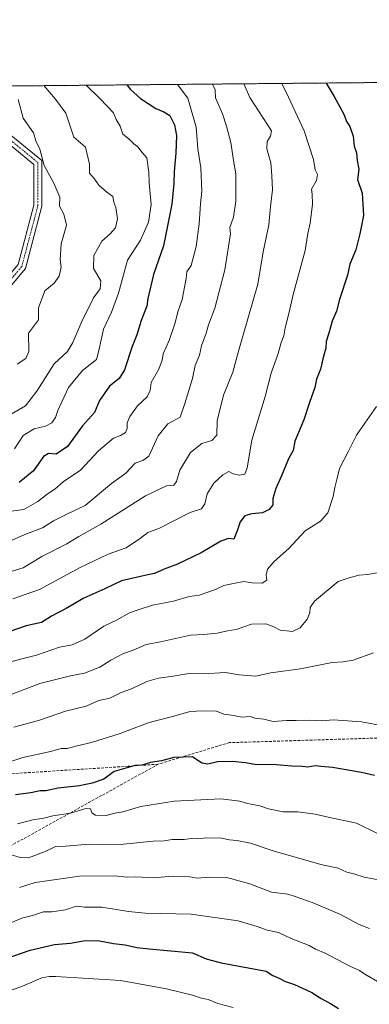
# Model space of a CAD drawing. Units: metres. Extents: x 562913 to 566350, y 4749541 to 4751886.
# Drawn here: x 563710 to 563839, y 4751523 to 4751886 of the extents above; entities that cross this region are included whole.
import ezdxf

# ---------------------------------------------------------------- set-up
doc = ezdxf.new("R2010")
doc.units = ezdxf.units.M
doc.header["$MEASUREMENT"] = 0
for name, pattern in [('TRAZO_Y_PUNTO', [1, 0.5, -0.25, 0, -0.25]), ('TRAZOS', [0.75, 0.5, -0.25]), ('TRAZOSX2', [1.5, 1, -0.5])]:
    doc.linetypes.add(name, pattern=pattern)
for name, color, linetype, lineweight in [('Arbolado forestal', 92, 'TRAZOS', 0), ('Arbolado forestal CxS', 92, 'Continuous', 0), ('Camino', 19, 'Continuous', 0), ('Camino Cxs', 19, 'Continuous', 0), ('Camino eje', 39, 'TRAZO_Y_PUNTO', 13), ('Comarca CxS', 133, 'Continuous', 0), ('Comunidad Autónoma CxS', 142, 'Continuous', 0), ('Curva de nivel maestra', 36, 'Continuous', 30), ('Curva de nivel normal', 36, 'Continuous', 0), ('Municipio CxS', 142, 'Continuous', 0), ('Provincia CxS', 1, 'Continuous', 0), ('Senda', 19, 'TRAZOSX2', 0)]:
    doc.layers.add(name, color=color, linetype=linetype, lineweight=lineweight)

# ---------------------------------------------------------------- blocks, each defined once
blk = doc.blocks.new('*U150')
at = {"layer": 'Arbolado forestal CxS', "color": 92, "linetype": 'Continuous', "lineweight": 0}
blk.add_polyline3d([(562934.61, 4749540.67, 948.68), (562913.39, 4751854.1, 662.75), (563909.03, 4751863.44, 806.64)], dxfattribs=at)
blk = doc.blocks.new('*U171')
at = {"layer": 'Curva de nivel normal', "color": 36, "linetype": 'Continuous', "lineweight": 0}
blk.add_polyline3d([(563707, 4751693.84, 785), (563711.67, 4751695.89, 785), (563718.16, 4751698.37, 785), (563722.31, 4751701.01, 785), (563727.16, 4751703.46, 785), (563734, 4751706.61, 785), (563743.67, 4751714.8, 785), (563748.92, 4751718.65, 785), (563752.43, 4751722.26, 785), (563755.23, 4751723.3, 785), (563757.44, 4751724.82, 785), (563760.83, 4751732.33, 785), (563764.44, 4751736.75, 785), (563768.94, 4751739.33, 785), (563770.73, 4751744.33, 785), (563773.46, 4751753.52, 785), (563774.52, 4751758.32, 785), (563776.07, 4751762.19, 785), (563776.78, 4751765.58, 785), (563778.58, 4751770.33, 785), (563779.45, 4751773.38, 785), (563781.73, 4751779.54, 785), (563785.41, 4751793.72, 785), (563787.48, 4751807, 785), (563787.32, 4751809.32, 785), (563788.68, 4751813.05, 785), (563789.48, 4751819.01, 785), (563789.53, 4751829.09, 785), (563788.59, 4751834, 785), (563787.7, 4751840.67, 785), (563786.04, 4751846.69, 785), (563784.56, 4751851.26, 785), (563781.96, 4751857.19, 785), (563781.91, 4751860.16, 785), (563780.93, 4751862.24, 785)], dxfattribs=at)
blk = doc.blocks.new('*U172')
at = {"layer": 'Curva de nivel normal', "color": 36, "linetype": 'Continuous', "lineweight": 0}
blk.add_polyline3d([(563718.66, 4751861.66, 765), (563722.95, 4751856.64, 765), (563726.86, 4751851.48, 765), (563729.73, 4751842.69, 765), (563734.02, 4751838.94, 765), (563735.54, 4751832.64, 765), (563735.51, 4751829.35, 765), (563737.3, 4751827.38, 765), (563738.98, 4751824.94, 765), (563741.92, 4751822.38, 765), (563744.18, 4751820.74, 765), (563744.56, 4751818.61, 765), (563745.29, 4751816.62, 765), (563745.87, 4751812.5, 765), (563745.09, 4751809.2, 765), (563743.13, 4751807, 765), (563740.07, 4751804.26, 765), (563737.09, 4751798.9, 765), (563737.01, 4751794.1, 765), (563739.71, 4751789.54, 765), (563739.51, 4751786.67, 765), (563737.01, 4751783.33, 765), (563735.7, 4751780.44, 765), (563733.1, 4751775.43, 765), (563729.4, 4751766.83, 765), (563727.46, 4751763.51, 765), (563722.52, 4751759, 765), (563716.11, 4751748.91, 765), (563711.93, 4751743.44, 765), (563705.86, 4751739.91, 765)], dxfattribs=at)
blk = doc.blocks.new('*U184')
at = {"layer": 'Curva de nivel normal', "color": 36, "linetype": 'Continuous', "lineweight": 0}
blk.add_polyline3d([(563707.24, 4751672.16, 795), (563717.1, 4751675.59, 795), (563732.08, 4751683.82, 795), (563742.44, 4751688.64, 795), (563749, 4751691.05, 795), (563754.33, 4751694.55, 795), (563757, 4751696.69, 795), (563761.33, 4751698.31, 795), (563772.67, 4751704.08, 795), (563776.87, 4751705.42, 795), (563778.07, 4751707.32, 795), (563778.93, 4751711, 795), (563781.35, 4751714.9, 795), (563784.69, 4751718.04, 795), (563786.87, 4751719.17, 795), (563788.49, 4751718.37, 795), (563790.87, 4751717.88, 795), (563792.78, 4751718.2, 795), (563793.66, 4751720.52, 795), (563795.36, 4751730.73, 795), (563800.33, 4751746.93, 795), (563802.56, 4751755.5, 795), (563805.11, 4751762.75, 795), (563806.22, 4751766.84, 795), (563807.18, 4751769.33, 795), (563807.65, 4751772.23, 795), (563809.17, 4751778.04, 795), (563810.68, 4751784.55, 795), (563815.07, 4751800.86, 795), (563816.01, 4751807.03, 795), (563816.94, 4751810.93, 795), (563817.79, 4751817.96, 795), (563817.68, 4751821.56, 795), (563817.42, 4751823.47, 795), (563819.21, 4751826.67, 795), (563819.59, 4751828.91, 795), (563818.72, 4751830.64, 795), (563818.11, 4751834.34, 795), (563814.73, 4751844.96, 795), (563808.89, 4751857.44, 795), (563806.42, 4751862.48, 795)], dxfattribs=at)
blk = doc.blocks.new('*U185')
at = {"layer": 'Curva de nivel normal', "color": 36, "linetype": 'Continuous', "lineweight": 0}
blk.add_polyline3d([(563767.97, 4751862.12, 780), (563771.85, 4751857.1, 780), (563774.82, 4751846.33, 780), (563775.47, 4751838.3, 780), (563776.64, 4751831.31, 780), (563776.97, 4751822.73, 780), (563776.5, 4751818.03, 780), (563775.95, 4751810.67, 780), (563774.86, 4751802.33, 780), (563772.96, 4751795.32, 780), (563771.4, 4751792.94, 780), (563771.2, 4751790.52, 780), (563769.7, 4751782.65, 780), (563768.06, 4751778.12, 780), (563767.13, 4751774.11, 780), (563764.87, 4751767.53, 780), (563762.67, 4751762.69, 780), (563762.27, 4751760.27, 780), (563761.04, 4751757.04, 780), (563758.3, 4751752.12, 780), (563757.88, 4751749.09, 780), (563756.78, 4751746.78, 780), (563753.24, 4751743.46, 780), (563750.42, 4751739.49, 780), (563749.44, 4751737.15, 780), (563749.46, 4751735.12, 780), (563748.77, 4751733.56, 780), (563747, 4751732.55, 780), (563744.33, 4751731.5, 780), (563738.88, 4751726.81, 780), (563732.2, 4751719.76, 780), (563725.88, 4751715.36, 780), (563722.81, 4751712.71, 780), (563719.89, 4751710.81, 780), (563716.47, 4751708.1, 780), (563711.33, 4751705.18, 780), (563706.67, 4751704.52, 780)], dxfattribs=at)
blk = doc.blocks.new('*U191')
at = {"layer": 'Curva de nivel normal', "color": 36, "linetype": 'Continuous', "lineweight": 0}
blk.add_polyline3d([(563709.25, 4751856.51, 760), (563711.07, 4751849.66, 760), (563714.87, 4751844.29, 760), (563715.74, 4751841.29, 760), (563717.23, 4751838.2, 760), (563718.87, 4751832.12, 760), (563722.41, 4751825.67, 760), (563724.64, 4751820.5, 760), (563724.43, 4751817.21, 760), (563726.13, 4751814.16, 760), (563727.09, 4751810.21, 760), (563725.04, 4751803.28, 760), (563724.73, 4751797.45, 760), (563725.05, 4751794.61, 760), (563724.39, 4751791.27, 760), (563722.57, 4751788.73, 760), (563719.11, 4751785.93, 760), (563716.69, 4751779.67, 760), (563716.72, 4751775.17, 760), (563713, 4751770.33, 760), (563713.24, 4751763.49, 760), (563712.02, 4751760.94, 760), (563708.92, 4751758.8, 760)], dxfattribs=at)
blk = doc.blocks.new('*U197')
at = {"layer": 'Curva de nivel normal', "color": 36, "linetype": 'Continuous', "lineweight": 0}
blk.add_polyline3d([(563707.94, 4751727.58, 770), (563711.15, 4751732.53, 770), (563715.14, 4751734.9, 770), (563719.33, 4751735.89, 770), (563721.65, 4751737.14, 770), (563723, 4751739.1, 770), (563723.86, 4751741.73, 770), (563727.76, 4751750.26, 770), (563732.99, 4751756.48, 770), (563738.13, 4751760.58, 770), (563738.98, 4751763.92, 770), (563740.74, 4751771.74, 770), (563743.64, 4751778.09, 770), (563746.23, 4751785.03, 770), (563749.59, 4751797.26, 770), (563754.33, 4751804.66, 770), (563757.25, 4751811.3, 770), (563758.22, 4751817.74, 770), (563757.49, 4751825.77, 770), (563757.4, 4751829.71, 770), (563756.66, 4751834.99, 770), (563754.93, 4751836.93, 770), (563753.41, 4751839.08, 770), (563751.89, 4751840.22, 770), (563750, 4751842, 770), (563747.78, 4751843.74, 770), (563746.85, 4751846.72, 770), (563745.35, 4751849.13, 770), (563744.41, 4751851.67, 770), (563739.43, 4751856.79, 770), (563734.34, 4751861.8, 770)], dxfattribs=at)
blk = doc.blocks.new('*U201')
at = {"layer": 'Curva de nivel normal', "color": 36, "linetype": 'Continuous', "lineweight": 0}
blk.add_polyline3d([(563792.38244, 4751862.34765, 790), (563794.59, 4751857.31, 790), (563802.65, 4751844.98, 790), (563802.31, 4751843, 790), (563801.01, 4751841, 790), (563800.86, 4751838.3, 790), (563802.34, 4751833.11, 790), (563802.72, 4751828.39, 790), (563803.02, 4751823.19, 790), (563802.24, 4751817.07, 790), (563801.66, 4751810.33, 790), (563799.57, 4751800.33, 790), (563797.55, 4751788.33, 790), (563790.43, 4751763.67, 790), (563788.34, 4751755.86, 790), (563784.95, 4751747.42, 790), (563782.66, 4751737.96, 790), (563782.54, 4751732.68, 790), (563780.67, 4751730.62, 790), (563776.99, 4751729.58, 790), (563772.82, 4751726.17, 790), (563768.84, 4751719.67, 790), (563767.64, 4751715.48, 790), (563766.66, 4751714.12, 790), (563763.87, 4751713.89, 790), (563756.22, 4751710.23, 790), (563739.67, 4751699.81, 790), (563731.62, 4751695.21, 790), (563727.15, 4751692.46, 790), (563717.98, 4751687.78, 790), (563711.09, 4751683.64, 790), (563705.02, 4751681.76, 790)], dxfattribs=at)
blk = doc.blocks.new('*U212')
at = {"layer": 'Curva de nivel maestra', "color": 36, "linetype": 'Continuous', "lineweight": 30}
blk.add_polyline3d([(563822.78, 4751862.63, 800), (563825.72, 4751857.6, 800), (563829.39, 4751850.86, 800), (563830.29, 4751848.45, 800), (563831.51, 4751846.52, 800), (563832.7, 4751842.97, 800), (563833.14, 4751839.32, 800), (563833.97, 4751836.83, 800), (563834.26, 4751833.99, 800), (563834.82, 4751830.83, 800), (563834.31, 4751827, 800), (563836.09, 4751822, 800), (563836.55, 4751813.67, 800), (563835.17, 4751807, 800), (563833.69, 4751801, 800), (563831.54, 4751795.74, 800), (563830.62, 4751791.64, 800), (563827.7, 4751782.67, 800), (563826.62, 4751778.38, 800), (563825, 4751774.75, 800), (563823.82, 4751770.29, 800), (563822.74, 4751767.16, 800), (563822.65, 4751764.75, 800), (563821.67, 4751761.34, 800), (563820.7, 4751757.05, 800), (563819.28, 4751753.32, 800), (563818.65, 4751750.24, 800), (563816.66, 4751744.63, 800), (563814.56, 4751738.34, 800), (563811.25, 4751730.36, 800), (563810.59, 4751726.98, 800), (563808.88, 4751723.9, 800), (563806.36, 4751717.64, 800), (563804.28, 4751712.96, 800), (563803.14, 4751709.19, 800), (563803.14, 4751706.96, 800), (563801.8, 4751705.13, 800), (563799.34, 4751703.99, 800), (563795.42, 4751703.64, 800), (563792.82, 4751702.79, 800), (563791.07, 4751700.67, 800), (563790, 4751697.33, 800), (563788.76, 4751694.28, 800), (563786.77, 4751694.48, 800), (563783.94, 4751693.45, 800), (563776.67, 4751689.18, 800), (563768, 4751684.94, 800), (563763.03, 4751683.17, 800), (563759.48, 4751681.55, 800), (563757.07, 4751681.07, 800), (563747.35, 4751678.79, 800), (563741.25, 4751675.89, 800), (563733.48, 4751672.45, 800), (563727, 4751668.6, 800), (563721.53, 4751665.8, 800), (563717.79, 4751663.47, 800), (563712.2, 4751662.24, 800), (563703.33, 4751659.16, 800)], dxfattribs=at)
blk = doc.blocks.new('*U215')
at = {"layer": 'Curva de nivel maestra', "color": 36, "linetype": 'Continuous', "lineweight": 30}
blk.add_polyline3d([(563749.32, 4751861.94, 775), (563750.61, 4751860.24, 775), (563754.3, 4751856.93, 775), (563759.96, 4751853.23, 775), (563762.92, 4751852.02, 775), (563765.11, 4751850.64, 775), (563766.92, 4751847.25, 775), (563767.62, 4751843.2, 775), (563767.38, 4751836.79, 775), (563766.73, 4751829.98, 775), (563766.66, 4751825.57, 775), (563765.92, 4751817.92, 775), (563762.81, 4751802.5, 775), (563759.18, 4751791.9, 775), (563757.02, 4751783.13, 775), (563756.63, 4751780.28, 775), (563754.61, 4751775, 775), (563753.01, 4751769.68, 775), (563751.24, 4751765.34, 775), (563748.4, 4751756.8, 775), (563746.49, 4751753.59, 775), (563742.94, 4751750.72, 775), (563739.27, 4751745.4, 775), (563737.36, 4751741, 775), (563732.97, 4751736.03, 775), (563727.39, 4751728.47, 775), (563723.27, 4751725.64, 775), (563720.41, 4751725.88, 775), (563718.53, 4751724.75, 775), (563714.92, 4751719.48, 775), (563709.61, 4751715.15, 775)], dxfattribs=at)

msp = doc.modelspace()

# ---------------------------------------------------------------- linework, layer by layer
at = {"layer": 'Arbolado forestal', "color": 92, "linetype": 'TRAZOS', "lineweight": 0}
msp.add_polyline3d([(563138.26, 4751856.21, 659.39), (563245.63, 4751857.22, 706.26), (563345.64, 4751858.16, 688.75), (563522.68, 4751859.82, 714.42), (563692.75, 4751861.41, 754.03), (563694.32, 4751861.43, 754.42), (563695.9, 4751861.44, 754.81), (563909.03, 4751863.44, 806.64)], dxfattribs=at)
at = {"layer": 'Camino', "color": 19, "linetype": 'Continuous', "lineweight": 0}
for points in [[(563477.85, 4751695.68, 761.94), (563467.49, 4751686.61, 761.43), (563465.51, 4751688.87, 760.16), (563476.32, 4751698.32, 761.24), (563526.2, 4751715.61, 760.29), (563567.68, 4751730.1, 757.38), (563589.01, 4751744.76, 753.48), (563611.79, 4751746.77, 749.47), (563634.81, 4751752.03, 750.33), (563656.54, 4751757.96, 751.06), (563682.07, 4751767.78, 752.97), (563692.35, 4751775.48, 752.41), (563709.22, 4751795.6, 756.34), (563715.03, 4751817.58, 757.67), (563715.03, 4751832.55, 759.28), (563704.43, 4751841.24, 756.74), (563696.22, 4751850.83, 754.5), (563692.75, 4751861.41, 754.03)], [(563695.9, 4751861.44, 754.81), (563698.88, 4751852.33, 755.14), (563706.54, 4751843.4, 757.18), (563718.03, 4751833.97, 760.11), (563718.03, 4751817.19, 758.39), (563711.95, 4751794.19, 757.23), (563694.42, 4751773.29, 753.02), (563683.53, 4751765.13, 753.23), (563657.47, 4751755.1, 751.52), (563635.54, 4751749.12, 750.85), (563612.26, 4751743.8, 750.61), (563590.06, 4751741.84, 755.04), (563569.05, 4751727.4, 758.37), (563527.19, 4751712.78, 761.66), (563477.85, 4751695.68, 761.94)]]:
    msp.add_polyline3d(points, dxfattribs=at)
at = {"layer": 'Camino Cxs', "color": 19, "linetype": 'Continuous', "lineweight": 0}
for points in [[(563706.54, 4751843.4, 757.18), (563718.03, 4751833.97, 760.11), (563718.03, 4751817.19, 758.39), (563711.95, 4751794.19, 757.23), (563694.42, 4751773.29, 753.02)], [(563709.22, 4751795.6, 756.34), (563715.03, 4751817.58, 757.67), (563715.03, 4751832.55, 759.28), (563704.43, 4751841.24, 756.74)]]:
    msp.add_polyline3d(points, dxfattribs=at)
at = {"layer": 'Camino eje', "color": 39, "linetype": 'TRAZO_Y_PUNTO', "lineweight": 13}
msp.add_polyline3d([(563694.32, 4751861.43, 754.42), (563697.55, 4751851.58, 754.89), (563705.49, 4751842.32, 757), (563716.53, 4751833.26, 759.65), (563716.53, 4751817.38, 758.2), (563710.58, 4751794.89, 756.84), (563693.38, 4751774.39, 752.69), (563682.8, 4751766.45, 753.11), (563657, 4751756.53, 751.29), (563635.17, 4751750.58, 750.6), (563612.02, 4751745.28, 750.05), (563589.53, 4751743.3, 754.39), (563568.37, 4751728.75, 757.95), (563526.7, 4751714.2, 761.07), (563477.09, 4751697, 761.61), (563466.5, 4751687.74, 760.88)], dxfattribs=at)
at = {"layer": 'Comarca CxS', "color": 133, "linetype": 'Continuous', "lineweight": 0}
msp.add_polyline3d([(566336.59, 4749572.58, 590.99), (562934.61, 4749540.67, 948.68), (562913.39, 4751854.1, 662.75), (566314.23, 4751886.01, 539.1), (566336.59, 4749572.58, 590.99)], close=True, dxfattribs=at)
msp.add_polyline3d([(566336.59, 4749572.58, 590.99), (562934.61, 4749540.67, 948.68), (562913.39, 4751854.1, 662.75), (566314.23, 4751886.01, 539.1), (566336.59, 4749572.58, 590.99)], close=True, dxfattribs=at)
at = {"layer": 'Comunidad Autónoma CxS', "color": 142, "linetype": 'Continuous', "lineweight": 0}
msp.add_polyline3d([(566336.59, 4749572.58, 590.99), (562934.61, 4749540.67, 948.68), (562913.39, 4751854.1, 662.75), (566314.23, 4751886.01, 539.1), (566336.59, 4749572.58, 590.99)], close=True, dxfattribs=at)
msp.add_polyline3d([(566336.59, 4749572.58, 590.99), (562934.61, 4749540.67, 948.68), (562913.39, 4751854.1, 662.75), (566314.23, 4751886.01, 539.1), (566336.59, 4749572.58, 590.99)], close=True, dxfattribs=at)
at = {"layer": 'Curva de nivel maestra', "color": 36, "linetype": 'Continuous', "lineweight": 30}
for points in [[(563840.59, 4751606.92, 825), (563835.79, 4751608.03, 825), (563825.13, 4751609.92, 825), (563821, 4751610.24, 825), (563818.78, 4751610.56, 825), (563816.02, 4751610, 825), (563813.91, 4751610.24, 825), (563810.09, 4751610.42, 825), (563804.33, 4751610.96, 825), (563796.47, 4751611, 825), (563792.99, 4751611.62, 825), (563788.2, 4751612.2, 825), (563782.73, 4751612.04, 825), (563779.21, 4751611.13, 825), (563776.91, 4751611.56, 825), (563773.49, 4751613.83, 825), (563766.63, 4751613.63, 825), (563762.04, 4751612.38, 825), (563758.08, 4751611.75, 825), (563754.81, 4751610.81, 825), (563752.4, 4751610.71, 825), (563744.67, 4751608.4, 825), (563740.88, 4751605.57, 825), (563736.51, 4751604.18, 825), (563731.87, 4751603.12, 825), (563724, 4751602.33, 825), (563719.43, 4751601.34, 825), (563717.3, 4751601.3, 825), (563713.92, 4751600.58, 825), (563708.24, 4751599.86, 825)], [(563701.51, 4751538.31, 850), (563713.71, 4751542.5, 850), (563722.64, 4751544.64, 850), (563728.57, 4751545.08, 850), (563733.21, 4751545.98, 850), (563738.56, 4751546.08, 850), (563744.34, 4751545.01, 850), (563748.75, 4751544.46, 850), (563753.01, 4751543.5, 850), (563757.54, 4751542.97, 850), (563773.5, 4751541.5, 850), (563778.52, 4751539.35, 850), (563784.11, 4751537.77, 850), (563800.69, 4751534.71, 850), (563803.15, 4751533.16, 850), (563805.71, 4751532.03, 850), (563807.4, 4751531.04, 850), (563811.15, 4751529.81, 850), (563817.49, 4751526.82, 850), (563820.93, 4751524.59, 850), (563824.44, 4751522.77, 850), (563827.3, 4751520.97, 850)]]:
    msp.add_polyline3d(points, dxfattribs=at)
at = {"layer": 'Curva de nivel normal', "color": 36, "linetype": 'Continuous', "lineweight": 0}
for points in [[(563841.35, 4751743.26, 805), (563837.08, 4751737.06, 805), (563834.02, 4751732.6, 805), (563831.04, 4751726.74, 805), (563827.74, 4751720.29, 805), (563826.83, 4751716.74, 805), (563825.92, 4751713.33, 805), (563825.39, 4751710, 805), (563823.45, 4751704, 805), (563820.64, 4751700.85, 805), (563815.06, 4751697.27, 805), (563809, 4751690.8, 805), (563803.66, 4751685.95, 805), (563801.18, 4751683.1, 805), (563800.62, 4751681, 805), (563800.96, 4751679.12, 805), (563799.24, 4751677.98, 805), (563795.46, 4751678.05, 805), (563792.41, 4751678.66, 805), (563787.96, 4751677.71, 805), (563785.07, 4751677.1, 805), (563782, 4751675.61, 805), (563776, 4751673.52, 805), (563772.33, 4751673, 805), (563766.52, 4751671.29, 805), (563758.74, 4751669.88, 805), (563753.52, 4751668.14, 805), (563750.33, 4751666.98, 805), (563745.45, 4751664.36, 805), (563740.81, 4751662.06, 805), (563733.78, 4751657.29, 805), (563729.13, 4751655.24, 805), (563724.52, 4751654.3, 805), (563715.99, 4751651.38, 805), (563710.11, 4751649.96, 805), (563705.2, 4751648.52, 805)], [(563844.37, 4751682.34, 810), (563837.96, 4751681.2, 810), (563834.99, 4751680.96, 810), (563831.69, 4751680.05, 810), (563827.2, 4751678.58, 810), (563818.48, 4751671.33, 810), (563816.85, 4751669, 810), (563816.79, 4751667, 810), (563815.79, 4751664.68, 810), (563813.2, 4751661.53, 810), (563810.33, 4751660.2, 810), (563805.8, 4751660.64, 810), (563803.55, 4751661.84, 810), (563800.54, 4751663.03, 810), (563795.27, 4751662.87, 810), (563789.66, 4751660.91, 810), (563786.37, 4751660.33, 810), (563782.59, 4751659.48, 810), (563777.67, 4751659.06, 810), (563772.77, 4751658.78, 810), (563761.73, 4751656.31, 810), (563756.43, 4751655.33, 810), (563751.59, 4751653.2, 810), (563748.03, 4751652.06, 810), (563743.42, 4751649.57, 810), (563739.31, 4751646.97, 810), (563733.71, 4751644.79, 810), (563728.52, 4751643.79, 810), (563717.21, 4751640.94, 810), (563706.66, 4751636.94, 810)], [(563840.17, 4751652.23, 815), (563832.7, 4751649.5, 815), (563829.09, 4751648.91, 815), (563825, 4751648.71, 815), (563813.34, 4751646.33, 815), (563802.4, 4751644.88, 815), (563796.69, 4751643.69, 815), (563790.77, 4751644.16, 815), (563785.71, 4751644.96, 815), (563777.44, 4751644.53, 815), (563772.19, 4751644.66, 815), (563765.67, 4751643.52, 815), (563761, 4751642.88, 815), (563756.67, 4751641.62, 815), (563751.33, 4751639.14, 815), (563747.02, 4751637.48, 815), (563743.06, 4751635.55, 815), (563739.02, 4751634.69, 815), (563734.33, 4751632.62, 815), (563726.68, 4751630.69, 815), (563717.07, 4751627.37, 815), (563707.68, 4751624.86, 815)], [(563844.37, 4751625.23, 820), (563835.81, 4751626.77, 820), (563825.53, 4751627.53, 820), (563821.08, 4751627.18, 820), (563816.65, 4751627.42, 820), (563811.67, 4751627.24, 820), (563808.26, 4751627.33, 820), (563803.21, 4751626.97, 820), (563799.76, 4751627.76, 820), (563796.5, 4751628.16, 820), (563794.72, 4751628.72, 820), (563791.84, 4751628.51, 820), (563787.9, 4751629.28, 820), (563785.1, 4751629.62, 820), (563782.35, 4751630.67, 820), (563777.34, 4751630.8, 820), (563772.59, 4751630.64, 820), (563766.18, 4751628.72, 820), (563757.55, 4751626.49, 820), (563746.82, 4751622.53, 820), (563736.33, 4751619.14, 820), (563731, 4751617.97, 820), (563727.37, 4751616.92, 820), (563725.16, 4751616.91, 820), (563721.13, 4751615.79, 820), (563711.02, 4751613.58, 820), (563705.06, 4751611.64, 820)], [(563708.96, 4751589.18, 830), (563714.66, 4751590.65, 830), (563718.67, 4751591.24, 830), (563721.97, 4751592.1, 830), (563728.56, 4751593.12, 830), (563734.16, 4751594.78, 830), (563735.96, 4751594.7, 830), (563736.35, 4751593.2, 830), (563737.71, 4751592.28, 830), (563741.67, 4751592.27, 830), (563744.84, 4751593.1, 830), (563747.81, 4751593.54, 830), (563754.44, 4751595.56, 830), (563766.73, 4751597.56, 830), (563783.91, 4751598.36, 830), (563790.97, 4751597.56, 830), (563793.75, 4751596.58, 830), (563798.29, 4751595.79, 830), (563801.5, 4751594.66, 830), (563806.96, 4751593.52, 830), (563812.34, 4751593.59, 830), (563818.74, 4751592.74, 830), (563823.46, 4751591.6, 830), (563833.98, 4751589.34, 830), (563841.47, 4751585.72, 830)], [(563846, 4751567.67, 835), (563836.8, 4751569.46, 835), (563833, 4751570.73, 835), (563830.43, 4751571.34, 835), (563827.23, 4751572.71, 835), (563820.83, 4751574.18, 835), (563803.25, 4751579.2, 835), (563794.88, 4751581.97, 835), (563789.85, 4751583.04, 835), (563787.11, 4751583.27, 835), (563784.2, 4751583.84, 835), (563778.71, 4751583.95, 835), (563775.18, 4751583.64, 835), (563773, 4751583.75, 835), (563770.43, 4751583.38, 835), (563766.05, 4751583.36, 835), (563763.1, 4751582.88, 835), (563759, 4751582.76, 835), (563748.07, 4751581.68, 835), (563740.27, 4751581.49, 835), (563735.4, 4751581.6, 835), (563726.72, 4751580.85, 835), (563723.04, 4751580.8, 835), (563719.16, 4751578.89, 835), (563713.03, 4751576.55, 835), (563710.06, 4751576.73, 835), (563705.8, 4751577.96, 835)], [(563838.75, 4751550.44, 840), (563834.97, 4751551.99, 840), (563828.08, 4751555.69, 840), (563818, 4751559.98, 840), (563811.74, 4751562.2, 840), (563808.64, 4751563.2, 840), (563802.61, 4751563.94, 840), (563794.62, 4751566.96, 840), (563786.17, 4751569.28, 840), (563779.63, 4751569.42, 840), (563775.27, 4751569.03, 840), (563772.51, 4751569.51, 840), (563766.21, 4751569.83, 840), (563759.01, 4751569.15, 840), (563752.62, 4751569.57, 840), (563749.28, 4751569.46, 840), (563744.7, 4751569.95, 840), (563731.82, 4751569.85, 840), (563715.47, 4751567.47, 840), (563709.7, 4751565.66, 840)], [(563842.51, 4751530.45, 845), (563837.08, 4751533.59, 845), (563835.03, 4751535.03, 845), (563831.55, 4751536.55, 845), (563822.42, 4751541.42, 845), (563818.9, 4751542.9, 845), (563816.52, 4751544.19, 845), (563809.84, 4751546.84, 845), (563805.25, 4751549.02, 845), (563801.06, 4751549.84, 845), (563797.33, 4751551.23, 845), (563790.33, 4751553.32, 845), (563773, 4751555.76, 845), (563756.12, 4751556.15, 845), (563749.9, 4751556.76, 845), (563740.05, 4751558.42, 845), (563733.68, 4751558.35, 845), (563730.67, 4751558.68, 845), (563726.67, 4751557.37, 845), (563721.67, 4751556.64, 845), (563718.55, 4751556.66, 845), (563714.53, 4751555.34, 845), (563710.55, 4751554.32, 845), (563704, 4751551.52, 845)], [(563788.45, 4751521.35, 855), (563782.86, 4751522.79, 855), (563779.26, 4751524.28, 855), (563776.79, 4751524.74, 855), (563773.5, 4751525.83, 855), (563763.9, 4751528.23, 855), (563747, 4751531.25, 855), (563723.15, 4751532.82, 855), (563720.71, 4751532.72, 855), (563717.93, 4751532.31, 855), (563710.82, 4751529.16, 855), (563702.95, 4751526.4, 855), (563697.2, 4751524.65, 855), (563685.51, 4751519.77, 855)]]:
    msp.add_polyline3d(points, dxfattribs=at)
at = {"layer": 'Municipio CxS', "color": 142, "linetype": 'Continuous', "lineweight": 0}
msp.add_polyline3d([(563229.89, 4751392.52, 824.29), (563253.59, 4751423.25, 816.37), (563279.47, 4751453.37, 809.37), (563300.87, 4751476.81, 807.09), (563315.39, 4751500.93, 802.39), (563327.09, 4751526.53, 797.53), (563334.55, 4751554.23, 790.53), (563339.16, 4751586.1, 780.75), (563340.14, 4751621.35, 768.34), (563343.41, 4751648.99, 759.65), (563349.77, 4751674.52, 752.57), (563360.86, 4751705.84, 745.22), (563365.49, 4751727.66, 736.78), (563368.29, 4751769.16, 714.82), (563368.33, 4751808.6, 696.62), (563363.23, 4751842.62, 685.89), (563365.55, 4751858.34, 682.67), (565024.3, 4751873.91, 553.21)], dxfattribs=at)
msp.add_polyline3d([(563229.89, 4751392.52, 824.29), (563253.59, 4751423.25, 816.37), (563279.47, 4751453.37, 809.37), (563300.87, 4751476.81, 807.09), (563315.39, 4751500.93, 802.39), (563327.09, 4751526.53, 797.53), (563334.55, 4751554.23, 790.53), (563339.16, 4751586.1, 780.75), (563340.14, 4751621.35, 768.34), (563343.41, 4751648.99, 759.65), (563349.77, 4751674.52, 752.57), (563360.86, 4751705.84, 745.22), (563365.49, 4751727.66, 736.78), (563368.29, 4751769.16, 714.82), (563368.33, 4751808.6, 696.62), (563363.23, 4751842.62, 685.89), (563365.55, 4751858.34, 682.67), (565024.3, 4751873.91, 553.21)], dxfattribs=at)
at = {"layer": 'Provincia CxS', "color": 1, "linetype": 'Continuous', "lineweight": 0}
msp.add_polyline3d([(563422.26, 4749545.24, 952.36), (562934.61, 4749540.67, 948.68), (562913.39, 4751854.1, 662.75), (563365.55, 4751858.34, 682.67), (565024.3, 4751873.91, 553.21), (566314.23, 4751886.01, 539.1), (566335.83, 4749651.58, 588.02), (566336.59, 4749572.58, 590.99), (563422.26, 4749545.24, 952.36)], close=True, dxfattribs=at)
msp.add_polyline3d([(563422.26, 4749545.24, 952.36), (562934.61, 4749540.67, 948.68), (562913.39, 4751854.1, 662.75), (563365.55, 4751858.34, 682.67), (565024.3, 4751873.91, 553.21), (566314.23, 4751886.01, 539.1), (566335.83, 4749651.58, 588.02), (566336.59, 4749572.58, 590.99), (563422.26, 4749545.24, 952.36)], close=True, dxfattribs=at)
at = {"layer": 'Senda', "color": 19, "linetype": 'TRAZOSX2', "lineweight": 0}
for points in [[(563849.01, 4751620.7, 821.3), (563838.69, 4751620.7, 821.74), (563787.1, 4751619.11, 823.42), (563760.9, 4751611.17, 825.17)], [(563760.9, 4751611.17, 825.17), (563749.79, 4751610.38, 824.71), (563699.78, 4751607.2, 821.43), (563652.95, 4751608, 815.37), (563576.75, 4751602.44, 810.43), (563547.38, 4751595.3, 807.23), (563526.75, 4751581.8, 805.67), (563495, 4751565.13, 806.69), (563461.66, 4751561.96, 802.89), (563428.32, 4751563.55, 800.1), (563398.16, 4751565.93, 798.93), (563365.61, 4751571.48, 793.16), (563353.71, 4751571.48, 790.14), (563347.36, 4751564.34, 790.8), (563344.98, 4751553.23, 793.82), (563339.42, 4751537.35, 797.29), (563334.66, 4751515.92, 802.72), (563322.75, 4751491.31, 807.8), (563293.38, 4751456.39, 812.15), (563273.54, 4751422.26, 820.59), (563241.79, 4751395.27, 825.74)], [(563760.9, 4751611.17, 825.17), (563680.73, 4751566.72, 836.17), (563652.16, 4751556.4, 836.61), (563629.93, 4751553.23, 838.23), (563602.95, 4751544.5, 835.98), (563582.31, 4751536.56, 833.58), (563563.26, 4751525.45, 832.71), (563550.56, 4751512.75, 832.44), (563533.89, 4751502.43, 834.42), (563498.17, 4751488.14, 838.21), (563452.13, 4751474.65, 840.08), (563403.71, 4751441.31, 846.2), (563372.76, 4751415.11, 848.1), (563330.89, 4751383.35, 848.42)]]:
    msp.add_polyline3d(points, dxfattribs=at)

# ---------------------------------------------------------------- block references
at = {"layer": 'Arbolado forestal CxS', "color": 92, "linetype": 'Continuous', "lineweight": 0}
msp.add_blockref('*U150', (0, 0), dxfattribs=at)
at = {"layer": 'Curva de nivel maestra', "color": 36, "linetype": 'Continuous', "lineweight": 30}
for name in ['*U215', '*U212']:
    msp.add_blockref(name, (0, 0), dxfattribs=at)
at = {"layer": 'Curva de nivel normal', "color": 36, "linetype": 'Continuous', "lineweight": 0}
for name in ['*U191', '*U172', '*U197', '*U185', '*U171', '*U201', '*U184']:
    msp.add_blockref(name, (0, 0), dxfattribs=at)

doc.saveas('drawing.dxf')
